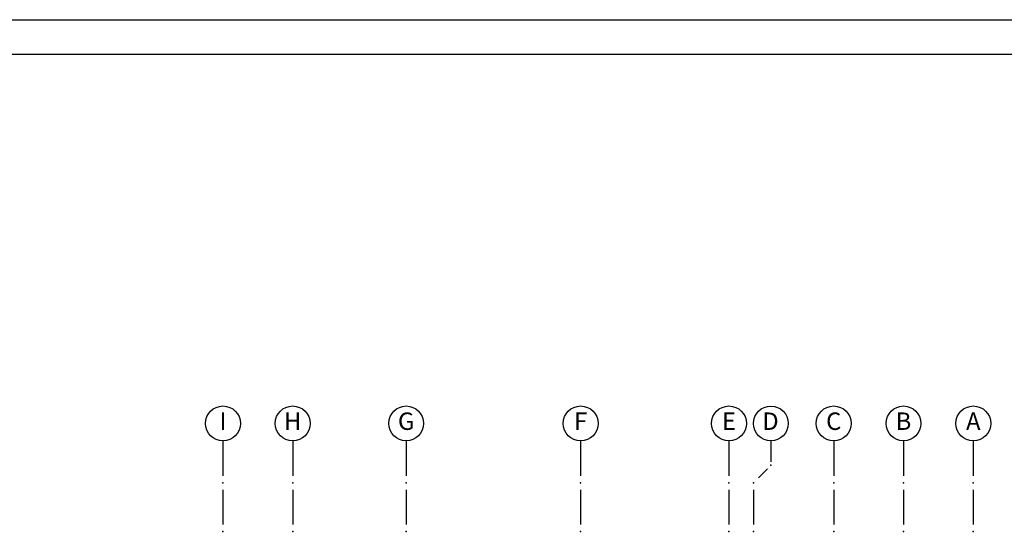
# Model space of a CAD drawing. Units: millimetres. Extents: x 193 to 547, y 2 to 125.
# Drawn here: x 324 to 352, y 110 to 125 of the extents above; entities that cross this region are included whole.
import ezdxf
from ezdxf.enums import TextEntityAlignment as Align

# ---------------------------------------------------------------- set-up
doc = ezdxf.new("R2010")
doc.units = ezdxf.units.MM
doc.header["$MEASUREMENT"] = 0
for name, color, linetype in [('AXIS', 52, 'Continuous'), ('CADR', 5, 'Continuous'), ('TEXT-3', 123, 'Continuous')]:
    doc.layers.add(name, color=color, linetype=linetype)
doc.styles.add('ROMANC', font='ROMANC.SHX')

# ---------------------------------------------------------------- blocks, each defined once
blk = doc.blocks.new('Ax3')
for p, q in [((-3.426, 0.829), (-2.426, 0.829)), ((-2.026, 0.829), (-1.026, 0.829))]:
    blk.add_line(p, q)
blk.add_circle((-3.926, 0.829), 0.5)
for p in [(-2.226, 0.829), (-0.826, 0.829)]:
    blk.add_point(p)
at = {"layer": 'TEXT-3', "style": 'ROMANC'}
blk.add_attdef('A', text='', height=0.5, dxfattribs=at).set_placement((-3.926, 0.829), align=Align.MIDDLE)
blk = doc.blocks.new('Ax-joint')
for p, q in [((-2.492, 3.005), (-2.492, 2.405)), ((-2.592, 2.205), (-2.851, 1.947)), ((-2.992, 1.605), (-2.992, 0.605))]:
    blk.add_line(p, q)
blk.add_circle((-2.492, 3.505), 0.5)
for p in [(-2.492, 2.305), (-2.992, 1.805), (-2.992, 0.405)]:
    blk.add_point(p)
at = {"layer": 'TEXT-3', "style": 'ROMANC'}
blk.add_attdef('5', text='', height=0.5, dxfattribs=at).set_placement((-2.429, 3.505), align=Align.MIDDLE)

msp = doc.modelspace()

# ---------------------------------------------------------------- linework, layer by layer
at = {"elevation": 0}
msp.add_lwpolyline([(282.7122265, 124.6718568), (366.7122685, 124.6718568), (366.7122685, 65.3424574), (282.7122265, 65.3424574)], close=True, dxfattribs=at)
at = {"layer": 'CADR', "elevation": 0}
msp.add_lwpolyline([(283.7122265, 123.6718568), (283.7122265, 66.3424574), (364.7122685, 66.3424574), (364.7122685, 123.6718568)], close=True, dxfattribs=at)

# ---------------------------------------------------------------- block references
at = {"layer": 'AXIS'}
ref = msp.add_blockref('Ax3', (328.8059875, 109.1741126, 0), dxfattribs=dict(at, rotation=270))
ref.add_attrib('A', 'I', dxfattribs={"layer": 'TEXT-3', "height": 0.5, "style": 'ROMANC'}).set_placement((329.6346897, 113.0999066, 0), align=Align.MIDDLE)
ref = msp.add_blockref('Ax3', (330.8059875, 109.1741126, 0), dxfattribs=dict(at, rotation=270))
ref.add_attrib('A', 'H', dxfattribs={"layer": 'TEXT-3', "height": 0.5, "style": 'ROMANC'}).set_placement((331.6346897, 113.0999066, 0), align=Align.MIDDLE)
ref = msp.add_blockref('Ax3', (334.0559875, 109.1741126, 0), dxfattribs=dict(at, rotation=270))
ref.add_attrib('A', 'G', dxfattribs={"layer": 'TEXT-3', "height": 0.5, "style": 'ROMANC'}).set_placement((334.8846897, 113.0999066, 0), align=Align.MIDDLE)
ref = msp.add_blockref('Ax3', (339.0559875, 109.1741126, 0), dxfattribs=dict(at, rotation=270))
ref.add_attrib('A', 'F', dxfattribs={"layer": 'TEXT-3', "height": 0.5, "style": 'ROMANC'}).set_placement((339.8846897, 113.0999066, 0), align=Align.MIDDLE)
ref = msp.add_blockref('Ax3', (343.3059875, 109.1741126, 0), dxfattribs=dict(at, rotation=270))
ref.add_attrib('A', 'E', dxfattribs={"layer": 'TEXT-3', "height": 0.5, "style": 'ROMANC'}).set_placement((344.1346897, 113.0999066, 0), align=Align.MIDDLE)
ref = msp.add_blockref('Ax-joint', (347.8267903, 109.5947877, 0), dxfattribs=at)
ref.add_attrib('5', 'D', dxfattribs={"layer": 'TEXT-3', "height": 0.5, "style": 'ROMANC'}).set_placement((345.3237181, 113.0999066, 0), align=Align.MIDDLE)
ref = msp.add_blockref('Ax3', (346.3059875, 109.1741126, 0), dxfattribs=dict(at, rotation=270))
ref.add_attrib('A', 'C', dxfattribs={"layer": 'TEXT-3', "height": 0.5, "style": 'ROMANC'}).set_placement((347.1346897, 113.0999066, 0), align=Align.MIDDLE)
ref = msp.add_blockref('Ax3', (348.3059875, 109.1741126, 0), dxfattribs=dict(at, rotation=270))
ref.add_attrib('A', 'B', dxfattribs={"layer": 'TEXT-3', "height": 0.5, "style": 'ROMANC'}).set_placement((349.1346897, 113.0999066, 0), align=Align.MIDDLE)
ref = msp.add_blockref('Ax3', (350.3059875, 109.1741126, 0), dxfattribs=dict(at, rotation=270))
ref.add_attrib('A', 'A', dxfattribs={"layer": 'TEXT-3', "height": 0.5, "style": 'ROMANC'}).set_placement((351.1346897, 113.0999066, 0), align=Align.MIDDLE)

doc.saveas('drawing.dxf')
